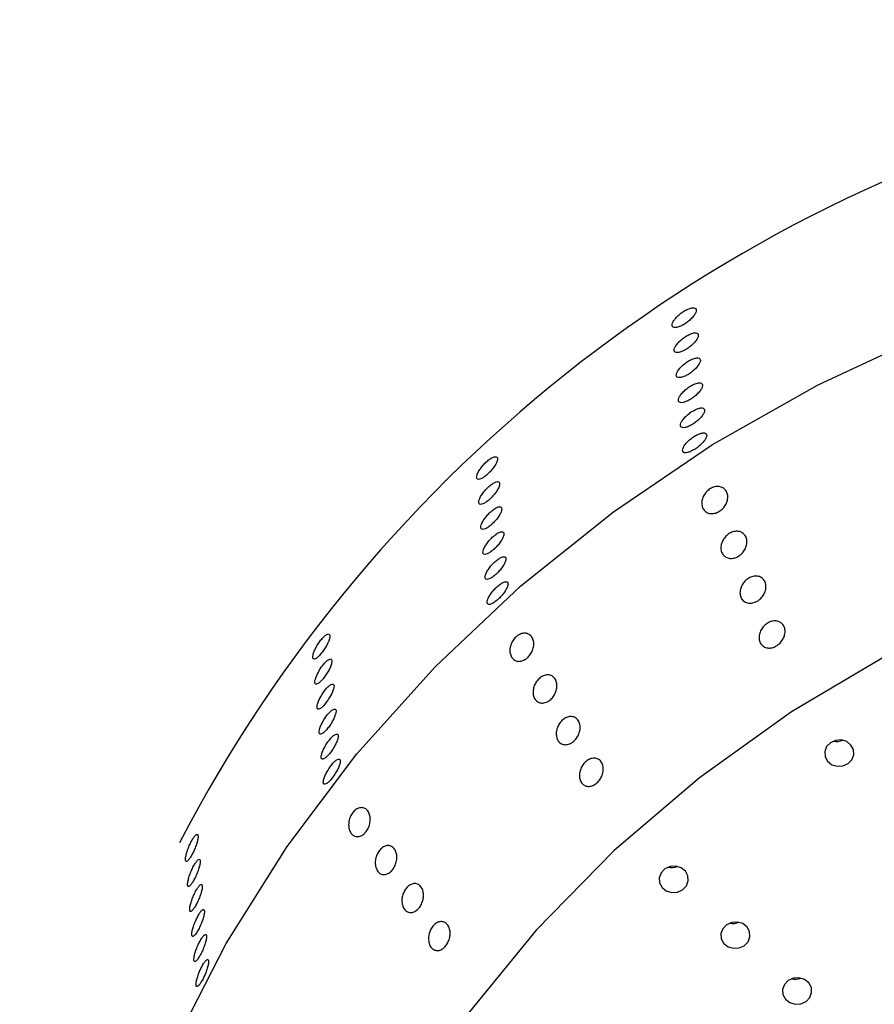
# Model space of a CAD drawing. Units: millimetres. Extents: x 0 to 420, y 0 to 297.
# Drawn here: x 175 to 176, y 50 to 51 of the extents above; entities that cross this region are included whole.
import ezdxf

# ---------------------------------------------------------------- set-up
doc = ezdxf.new("R2010")
doc.units = ezdxf.units.MM
doc.layers.add('SLD-0', color=7, linetype='Continuous')

msp = doc.modelspace()

# ---------------------------------------------------------------- linework, layer by layer
at = {"layer": 'SLD-0', "color": 7, "linetype": 'Continuous', "lineweight": 25}
for p, q in [((176.1992, 50.4001), (176.324, 50.4584)), ((176.0801, 50.3326), (176.1992, 50.4001)), ((175.9674, 50.2564), (176.0801, 50.3326)), ((175.8621, 50.172), (175.9674, 50.2564)), ((175.7648, 50.0801), (175.8621, 50.172)), ((176.2812, 50.095), (176.1698, 50.0289)), ((175.6761, 49.9812), (175.7648, 50.0801)), ((176.1698, 50.0289), (176.0652, 49.9541)), ((176.2139, 49.9939), (176.2096, 49.9895)), ((176.2197, 49.9966), (176.2139, 49.9939)), ((176.2262, 49.997), (176.2197, 49.9966)), ((176.2324, 49.9952), (176.2262, 49.997)), ((176.2372, 49.9913), (176.2324, 49.9952)), ((176.2096, 49.9895), (176.2074, 49.9839)), ((176.2074, 49.9839), (176.2078, 49.978)), ((176.24, 49.9861), (176.2372, 49.9913)), ((176.2404, 49.9802), (176.24, 49.9861)), ((175.5968, 49.8761), (175.6761, 49.9812)), ((176.2078, 49.978), (176.2106, 49.9728)), ((176.2106, 49.9728), (176.2155, 49.9689)), ((176.234, 49.9702), (176.2383, 49.9746)), ((176.2383, 49.9746), (176.2404, 49.9802)), ((176.2155, 49.9689), (176.2216, 49.9671)), ((176.2216, 49.9671), (176.2281, 49.9675)), ((176.2281, 49.9675), (176.234, 49.9702)), ((176.0652, 49.9541), (175.9683, 49.8713)), ((175.5274, 49.7656), (175.5968, 49.8761)), ((175.9683, 49.8713), (175.8798, 49.7811)), ((176.0259, 49.8505), (176.0215, 49.846)), ((176.0317, 49.8531), (176.0259, 49.8505)), ((176.0382, 49.8536), (176.0317, 49.8531)), ((176.0443, 49.8517), (176.0382, 49.8536)), ((176.0492, 49.8479), (176.0443, 49.8517)), ((176.052, 49.8426), (176.0492, 49.8479)), ((176.0215, 49.846), (176.0194, 49.8404)), ((176.0194, 49.8404), (176.0198, 49.8346)), ((176.0503, 49.8312), (176.0524, 49.8368)), ((176.0524, 49.8368), (176.052, 49.8426)), ((176.0198, 49.8346), (176.0226, 49.8293)), ((176.0226, 49.8293), (176.0275, 49.8255)), ((176.0275, 49.8255), (176.0336, 49.8236)), ((176.0401, 49.8241), (176.0459, 49.8267)), ((176.0459, 49.8267), (176.0503, 49.8312)), ((176.0336, 49.8236), (176.0401, 49.8241)), ((175.8798, 49.7811), (175.8005, 49.6841)), ((176.0917, 49.7826), (176.0895, 49.7771)), ((176.096, 49.7871), (176.0917, 49.7826)), ((176.1018, 49.7898), (176.096, 49.7871)), ((176.1083, 49.7902), (176.1018, 49.7898)), ((176.1145, 49.7884), (176.1083, 49.7902)), ((176.1193, 49.7845), (176.1145, 49.7884)), ((176.1221, 49.7793), (176.1193, 49.7845)), ((176.0895, 49.7771), (176.0899, 49.7712)), ((176.0899, 49.7712), (176.0927, 49.7659)), ((176.1204, 49.7678), (176.1225, 49.7734)), ((176.1225, 49.7734), (176.1221, 49.7793)), ((175.4684, 49.6503), (175.5274, 49.7656)), ((176.0927, 49.7659), (176.0976, 49.7621)), ((176.0976, 49.7621), (176.1037, 49.7603)), ((176.1037, 49.7603), (176.1102, 49.7607)), ((176.1102, 49.7607), (176.1161, 49.7633)), ((176.1161, 49.7633), (176.1204, 49.7678)), ((176.1719, 49.7264), (176.1661, 49.7237)), ((176.1784, 49.7268), (176.1719, 49.7264)), ((176.1846, 49.725), (176.1784, 49.7268)), ((176.1894, 49.7211), (176.1846, 49.725)), ((176.1618, 49.7193), (176.1596, 49.7137)), ((176.1596, 49.7137), (176.16, 49.7078)), ((176.1661, 49.7237), (176.1618, 49.7193)), ((176.1923, 49.7159), (176.1894, 49.7211)), ((176.1926, 49.71), (176.1923, 49.7159)), ((176.16, 49.7078), (176.1628, 49.7026)), ((176.1628, 49.7026), (176.1677, 49.6987)), ((176.1862, 49.7), (176.1905, 49.7044)), ((176.1905, 49.7044), (176.1926, 49.71)), ((176.1677, 49.6987), (176.1738, 49.6969)), ((176.1738, 49.6969), (176.1803, 49.6973)), ((176.1803, 49.6973), (176.1862, 49.7))]:
    msp.add_line(p, q, dxfattribs=at)
for centre, radius, start, end in [((176.9463, 49.1148), 1.6589, 103.0589, 152.5221), ((176.2213, 50.0137), 0.0183, 257.7594, 291.8542), ((176.0332, 49.8703), 0.0183, 257.7594, 291.8542), ((176.1034, 49.8069), 0.0183, 257.7594, 291.8542), ((176.1735, 49.7435), 0.0183, 257.7594, 291.8542)]:
    msp.add_arc(centre, radius, start, end, dxfattribs=at)
at = {"layer": 'SLD-0', "color": 7, "linetype": 'Continuous', "lineweight": 18}
msp.add_open_spline([(186.2412, 47.3988), (186.1451, 47.4545), (186.0491, 47.5102), (185.858, 47.6222), (185.7631, 47.6785), (185.4798, 47.848), (185.2931, 47.962), (184.741, 48.3078), (184.3836, 48.5433), (183.8714, 48.9076), (183.7046, 49.0309), (183.3802, 49.2817), (183.2227, 49.4093), (182.9936, 49.604), (182.9185, 49.6695), (182.7705, 49.8015), (182.6976, 49.8681), (182.5539, 50.0021), (182.4831, 50.0696), (182.3427, 50.2052), (182.2732, 50.2733), (182.1344, 50.4096), (182.0651, 50.4778), (181.925, 50.6137), (181.8541, 50.6812), (181.708, 50.8147), (181.6329, 50.8805), (181.4749, 51.009), (181.392, 51.0717), (181.259, 51.1621), (181.2133, 51.1916), (181.1184, 51.2492), (181.0692, 51.2774), (180.9182, 51.3585), (180.8125, 51.4082), (180.5913, 51.499), (180.4758, 51.5401), (180.2957, 51.596), (180.2346, 51.6137), (180.1414, 51.6389), (180.11, 51.647), (180.047, 51.6629), (180.0154, 51.6705), (179.857, 51.7076), (179.7285, 51.7335), (179.469, 51.7793), (179.338, 51.7991), (179.0736, 51.8338), (178.9403, 51.8486), (178.6718, 51.8738), (178.5366, 51.8843), (178.3325, 51.8969), (178.2643, 51.9007), (178.1279, 51.9071), (178.0597, 51.9099), (177.8551, 51.9167), (177.7186, 51.9193), (177.4456, 51.9209), (177.309, 51.9199), (177.0356, 51.9142), (176.8989, 51.9094), (176.6937, 51.8993), (176.6254, 51.8955), (176.489, 51.8867), (176.421, 51.8818), (176.2175, 51.8655), (176.0824, 51.8524), (175.8138, 51.8214), (175.6135, 51.7943), (175.4151, 51.7606), (175.3163, 51.7424), (175.2834, 51.7361), (175.218, 51.7232), (175.1854, 51.7165), (175.0235, 51.682), (174.8968, 51.6511), (174.6505, 51.5808), (174.5308, 51.5415), (174.3578, 51.4747), (174.3013, 51.4511), (174.2183, 51.4136), (174.191, 51.4007), (174.137, 51.3741), (174.1106, 51.3606), (173.9813, 51.2914), (173.8867, 51.2315), (173.7581, 51.1348), (173.7175, 51.1014), (173.6597, 51.0497), (173.6409, 51.0322), (173.6046, 50.9967), (173.5871, 50.9789), (173.5026, 50.8888), (173.4448, 50.8148), (173.3434, 50.6638), (173.2998, 50.5868), (173.242, 50.4699), (173.224, 50.4307), (173.19, 50.3519), (173.174, 50.3122), (173.1286, 50.1932), (173.1017, 50.1135), (173.0515, 49.9536), (173.0283, 49.8735), (172.9833, 49.7132), (172.9616, 49.6329), (172.9179, 49.4725), (172.896, 49.3924), (172.828, 49.1523), (172.7794, 48.9928), (172.6683, 48.6758), (172.6059, 48.5183), (172.462, 48.206), (172.3806, 48.0511), (172.2417, 47.8212), (172.1926, 47.7449), (172.0885, 47.5932), (172.0335, 47.5177), (171.859, 47.2928), (171.7321, 47.147), (171.4575, 46.8639), (171.3097, 46.7265), (170.9938, 46.4599), (170.8257, 46.3306), (170.5586, 46.1426), (170.4671, 46.081), (170.3261, 45.9899), (170.2785, 45.9598), (170.2062, 45.915), (170.1819, 45.9002), (170.1346, 45.8715), (170.1115, 45.8576), (170.087, 45.8428), (170.0854, 45.8419), (170.0839, 45.841)], degree=3, knots=[0, 0, 0, 0, 0.015625, 0.015625, 0.03125, 0.03125, 0.0625, 0.0625, 0.125, 0.125, 0.15625, 0.15625, 0.1875, 0.1875, 0.203125, 0.203125, 0.21875, 0.21875, 0.234375, 0.234375, 0.25, 0.25, 0.265625, 0.265625, 0.28125, 0.28125, 0.296875, 0.296875, 0.3125, 0.3125, 0.320313, 0.320313, 0.328125, 0.328125, 0.34375, 0.34375, 0.359375, 0.359375, 0.367188, 0.367188, 0.371094, 0.371094, 0.375, 0.375, 0.390625, 0.390625, 0.40625, 0.40625, 0.421875, 0.421875, 0.4375, 0.4375, 0.445313, 0.445313, 0.453125, 0.453125, 0.46875, 0.46875, 0.484375, 0.484375, 0.5, 0.5, 0.507813, 0.507813, 0.515625, 0.515625, 0.53125, 0.53125, 0.546875, 0.554688, 0.554688, 0.558594, 0.558594, 0.5625, 0.5625, 0.578125, 0.578125, 0.59375, 0.59375, 0.601563, 0.601563, 0.605469, 0.605469, 0.609375, 0.609375, 0.625, 0.625, 0.632813, 0.632813, 0.636719, 0.636719, 0.640625, 0.640625, 0.65625, 0.65625, 0.671875, 0.671875, 0.679688, 0.679688, 0.6875, 0.6875, 0.703125, 0.703125, 0.71875, 0.71875, 0.734375, 0.734375, 0.75, 0.75, 0.78125, 0.78125, 0.8125, 0.8125, 0.84375, 0.84375, 0.859375, 0.859375, 0.875, 0.875, 0.90625, 0.90625, 0.9375, 0.9375, 0.96875, 0.96875, 0.984375, 0.984375, 0.992188, 0.992188, 0.996094, 0.996094, 0.999756, 0.999756, 1, 1, 1, 1], dxfattribs=at)
at = {"layer": 'SLD-0', "color": 7, "linetype": 'Continuous', "lineweight": 25}
for points, knots in [([(176.034, 50.468), (176.0341, 50.4689), (176.0343, 50.4707), (176.0364, 50.4743), (176.0398, 50.4782), (176.044, 50.4819), (176.0487, 50.485), (176.0533, 50.4872), (176.0572, 50.4882), (176.0601, 50.4879), (176.0611, 50.4869), (176.0613, 50.4862)], [0, 0, 0, 0, 0.0536869, 0.1073737, 0.1610623, 0.2147519, 0.2684397, 0.3221255, 0.3758124, 0.4295016, 0.4831909, 0.4831909, 0.4831909, 0.4831909]), ([(176.0613, 50.4862), (176.0615, 50.4855), (176.0615, 50.4837), (176.0598, 50.4804), (176.0568, 50.4766), (176.0527, 50.4728), (176.0481, 50.4694), (176.0435, 50.4669), (176.0393, 50.4655), (176.0361, 50.4654), (176.0344, 50.4663), (176.0341, 50.4675), (176.034, 50.468)], [0.4831909, 0.4831909, 0.4831909, 0.4831909, 0.5368778, 0.5905637, 0.6442514, 0.697941, 0.7516296, 0.8053158, 0.8590021, 0.9126907, 0.9663803, 1, 1, 1, 1]), ([(176.0364, 50.4395), (176.0365, 50.4404), (176.0366, 50.4422), (176.0388, 50.4459), (176.0421, 50.4497), (176.0464, 50.4535), (176.0511, 50.4566), (176.0556, 50.4588), (176.0596, 50.4598), (176.0625, 50.4595), (176.0635, 50.4585), (176.0637, 50.4578)], [0, 0, 0, 0, 0.0536869, 0.1073737, 0.1610623, 0.2147519, 0.2684397, 0.3221255, 0.3758124, 0.4295016, 0.4831909, 0.4831909, 0.4831909, 0.4831909]), ([(176.0637, 50.4578), (176.0639, 50.4571), (176.0639, 50.4553), (176.0622, 50.4519), (176.0592, 50.4481), (176.0551, 50.4444), (176.0505, 50.441), (176.0459, 50.4385), (176.0417, 50.4371), (176.0385, 50.4369), (176.0368, 50.4379), (176.0365, 50.4391), (176.0364, 50.4395)], [0.4831909, 0.4831909, 0.4831909, 0.4831909, 0.5368778, 0.5905637, 0.6442514, 0.697941, 0.7516296, 0.8053158, 0.8590021, 0.9126907, 0.9663803, 1, 1, 1, 1]), ([(176.0388, 50.4111), (176.0389, 50.412), (176.039, 50.4138), (176.0412, 50.4175), (176.0445, 50.4213), (176.0488, 50.425), (176.0535, 50.4282), (176.058, 50.4303), (176.062, 50.4313), (176.0649, 50.4311), (176.0658, 50.43), (176.0661, 50.4293)], [0, 0, 0, 0, 0.0536869, 0.1073737, 0.1610623, 0.2147519, 0.2684397, 0.3221255, 0.3758124, 0.4295016, 0.4831909, 0.4831909, 0.4831909, 0.4831909]), ([(176.0661, 50.4293), (176.0663, 50.4286), (176.0662, 50.4269), (176.0646, 50.4235), (176.0616, 50.4197), (176.0575, 50.4159), (176.0529, 50.4126), (176.0483, 50.4101), (176.0441, 50.4087), (176.0409, 50.4085), (176.0391, 50.4095), (176.0389, 50.4107), (176.0388, 50.4111)], [0.4831909, 0.4831909, 0.4831909, 0.4831909, 0.5368778, 0.5905637, 0.6442514, 0.697941, 0.7516296, 0.8053158, 0.8590021, 0.9126907, 0.9663803, 1, 1, 1, 1]), ([(176.0412, 50.3827), (176.0413, 50.3836), (176.0414, 50.3854), (176.0436, 50.389), (176.0469, 50.3929), (176.0512, 50.3966), (176.0559, 50.3997), (176.0604, 50.4019), (176.0644, 50.4029), (176.0673, 50.4026), (176.0682, 50.4016), (176.0685, 50.4009)], [0, 0, 0, 0, 0.0536869, 0.1073737, 0.1610623, 0.2147519, 0.2684397, 0.3221255, 0.3758124, 0.4295016, 0.4831909, 0.4831909, 0.4831909, 0.4831909]), ([(176.0685, 50.4009), (176.0687, 50.4002), (176.0686, 50.3985), (176.067, 50.3951), (176.064, 50.3913), (176.0599, 50.3875), (176.0553, 50.3842), (176.0507, 50.3817), (176.0465, 50.3802), (176.0433, 50.3801), (176.0415, 50.381), (176.0413, 50.3822), (176.0412, 50.3827)], [0.4831909, 0.4831909, 0.4831909, 0.4831909, 0.5368778, 0.5905637, 0.6442514, 0.697941, 0.7516296, 0.8053158, 0.8590021, 0.9126907, 0.9663803, 1, 1, 1, 1]), ([(176.0436, 50.3543), (176.0436, 50.3552), (176.0438, 50.357), (176.046, 50.3606), (176.0493, 50.3645), (176.0536, 50.3682), (176.0582, 50.3713), (176.0628, 50.3735), (176.0668, 50.3745), (176.0696, 50.3742), (176.0706, 50.3732), (176.0709, 50.3725)], [0, 0, 0, 0, 0.0536869, 0.1073737, 0.1610623, 0.2147519, 0.2684397, 0.3221255, 0.3758124, 0.4295016, 0.4831909, 0.4831909, 0.4831909, 0.4831909]), ([(176.0709, 50.3725), (176.0711, 50.3718), (176.071, 50.3701), (176.0694, 50.3667), (176.0663, 50.3629), (176.0623, 50.3591), (176.0577, 50.3558), (176.053, 50.3532), (176.0489, 50.3518), (176.0457, 50.3517), (176.0439, 50.3526), (176.0437, 50.3538), (176.0436, 50.3543)], [0.4831909, 0.4831909, 0.4831909, 0.4831909, 0.5368778, 0.5905637, 0.6442514, 0.697941, 0.7516296, 0.8053158, 0.8590021, 0.9126907, 0.9663803, 1, 1, 1, 1]), ([(176.046, 50.3259), (176.046, 50.3268), (176.0462, 50.3285), (176.0484, 50.3322), (176.0517, 50.3361), (176.056, 50.3398), (176.0606, 50.3429), (176.0652, 50.3451), (176.0692, 50.3461), (176.072, 50.3458), (176.073, 50.3448), (176.0732, 50.3441)], [0, 0, 0, 0, 0.0536869, 0.1073737, 0.1610623, 0.2147519, 0.2684397, 0.3221255, 0.3758124, 0.4295016, 0.4831909, 0.4831909, 0.4831909, 0.4831909]), ([(176.0732, 50.3441), (176.0735, 50.3434), (176.0734, 50.3416), (176.0718, 50.3382), (176.0687, 50.3345), (176.0647, 50.3307), (176.0601, 50.3273), (176.0554, 50.3248), (176.0513, 50.3234), (176.0481, 50.3232), (176.0463, 50.3242), (176.0461, 50.3254), (176.046, 50.3259)], [0.4831909, 0.4831909, 0.4831909, 0.4831909, 0.5368778, 0.5905637, 0.6442514, 0.697941, 0.7516296, 0.8053158, 0.8590021, 0.9126907, 0.9663803, 1, 1, 1, 1]), ([(175.812, 50.2952), (175.8121, 50.2961), (175.8122, 50.298), (175.8141, 50.302), (175.8169, 50.3063), (175.8206, 50.3107), (175.8246, 50.3145), (175.8286, 50.3173), (175.832, 50.3189), (175.8345, 50.319), (175.8354, 50.3181), (175.8356, 50.3174)], [0, 0, 0, 0, 0.0536869, 0.1073737, 0.1610623, 0.2147519, 0.2684397, 0.3221255, 0.3758124, 0.4295016, 0.4831909, 0.4831909, 0.4831909, 0.4831909]), ([(175.8356, 50.3174), (175.8358, 50.3167), (175.8358, 50.315), (175.8344, 50.3113), (175.8318, 50.3071), (175.8283, 50.3027), (175.8243, 50.2987), (175.8203, 50.2955), (175.8167, 50.2935), (175.8139, 50.2929), (175.8124, 50.2936), (175.8121, 50.2948), (175.812, 50.2952)], [0.4831909, 0.4831909, 0.4831909, 0.4831909, 0.5368778, 0.5905637, 0.6442514, 0.697941, 0.7516296, 0.8053158, 0.8590021, 0.9126907, 0.9663803, 1, 1, 1, 1]), ([(175.8144, 50.2668), (175.8145, 50.2677), (175.8146, 50.2695), (175.8164, 50.2735), (175.8193, 50.2779), (175.823, 50.2823), (175.827, 50.2861), (175.831, 50.2889), (175.8344, 50.2905), (175.8369, 50.2906), (175.8378, 50.2897), (175.838, 50.289)], [0, 0, 0, 0, 0.0536869, 0.1073737, 0.1610623, 0.2147519, 0.2684397, 0.3221255, 0.3758124, 0.4295016, 0.4831909, 0.4831909, 0.4831909, 0.4831909]), ([(175.838, 50.289), (175.8382, 50.2883), (175.8382, 50.2866), (175.8368, 50.2829), (175.8342, 50.2786), (175.8307, 50.2743), (175.8267, 50.2702), (175.8227, 50.2671), (175.8191, 50.265), (175.8163, 50.2644), (175.8147, 50.2652), (175.8145, 50.2663), (175.8144, 50.2668)], [0.4831909, 0.4831909, 0.4831909, 0.4831909, 0.5368778, 0.5905637, 0.6442514, 0.697941, 0.7516296, 0.8053158, 0.8590021, 0.9126907, 0.9663803, 1, 1, 1, 1]), ([(176.0927, 50.2611), (176.0938, 50.2626), (176.096, 50.2657), (176.0974, 50.2709), (176.0973, 50.276), (176.0955, 50.2805), (176.092, 50.2837), (176.0875, 50.2852), (176.0824, 50.2849), (176.0774, 50.2828), (176.0745, 50.2805), (176.0733, 50.2791)], [0, 0, 0, 0, 0.0530082, 0.1059615, 0.1602988, 0.2162165, 0.2727202, 0.328534, 0.3827329, 0.4351802, 0.4864923, 0.4864923, 0.4864923, 0.4864923]), ([(176.0733, 50.2791), (176.072, 50.2778), (176.0699, 50.2748), (176.0679, 50.2698), (176.0676, 50.2646), (176.0689, 50.2599), (176.0719, 50.2562), (176.0761, 50.2542), (176.0811, 50.254), (176.0861, 50.2556), (176.0901, 50.2582), (176.092, 50.2603), (176.0927, 50.2611)], [0.4864923, 0.4864923, 0.4864923, 0.4864923, 0.5376765, 0.5897319, 0.6433361, 0.6986087, 0.7549768, 0.8112849, 0.866285, 0.9193316, 0.9707596, 1, 1, 1, 1]), ([(175.8168, 50.2384), (175.8169, 50.2393), (175.817, 50.2411), (175.8188, 50.2451), (175.8217, 50.2495), (175.8254, 50.2538), (175.8294, 50.2576), (175.8334, 50.2605), (175.8368, 50.262), (175.8393, 50.2621), (175.8402, 50.2612), (175.8404, 50.2606)], [0, 0, 0, 0, 0.0536869, 0.1073737, 0.1610623, 0.2147519, 0.2684397, 0.3221255, 0.3758124, 0.4295016, 0.4831909, 0.4831909, 0.4831909, 0.4831909]), ([(175.8404, 50.2606), (175.8406, 50.2599), (175.8406, 50.2581), (175.8392, 50.2545), (175.8366, 50.2502), (175.8331, 50.2458), (175.8291, 50.2418), (175.8251, 50.2386), (175.8214, 50.2366), (175.8187, 50.236), (175.8171, 50.2367), (175.8169, 50.2379), (175.8168, 50.2384)], [0.4831909, 0.4831909, 0.4831909, 0.4831909, 0.5368778, 0.5905637, 0.6442514, 0.697941, 0.7516296, 0.8053158, 0.8590021, 0.9126907, 0.9663803, 1, 1, 1, 1]), ([(175.8192, 50.2099), (175.8192, 50.2109), (175.8194, 50.2127), (175.8212, 50.2167), (175.8241, 50.2211), (175.8277, 50.2254), (175.8318, 50.2292), (175.8358, 50.2321), (175.8392, 50.2336), (175.8417, 50.2337), (175.8426, 50.2328), (175.8428, 50.2322)], [0, 0, 0, 0, 0.0536869, 0.1073737, 0.1610623, 0.2147519, 0.2684397, 0.3221255, 0.3758124, 0.4295016, 0.4831909, 0.4831909, 0.4831909, 0.4831909]), ([(175.8428, 50.2322), (175.843, 50.2315), (175.843, 50.2297), (175.8416, 50.226), (175.839, 50.2218), (175.8355, 50.2174), (175.8315, 50.2134), (175.8274, 50.2102), (175.8238, 50.2082), (175.821, 50.2076), (175.8195, 50.2083), (175.8193, 50.2095), (175.8192, 50.2099)], [0.4831909, 0.4831909, 0.4831909, 0.4831909, 0.5368778, 0.5905637, 0.6442514, 0.697941, 0.7516296, 0.8053158, 0.8590021, 0.9126907, 0.9663803, 1, 1, 1, 1]), ([(176.1156, 50.231), (176.1145, 50.2321), (176.1118, 50.2337), (176.1069, 50.2344), (176.1018, 50.2333), (176.0971, 50.2305), (176.0932, 50.2265), (176.0905, 50.2217), (176.0893, 50.2165), (176.0897, 50.2115), (176.0915, 50.2076), (176.0934, 50.206), (176.0942, 50.2053)], [0.4802161, 0.4802161, 0.4802161, 0.4802161, 0.5365565, 0.5917097, 0.6450811, 0.6969056, 0.748027, 0.7994915, 0.8521855, 0.906561, 0.9624339, 1, 1, 1, 1]), ([(176.0942, 50.2053), (176.0955, 50.2046), (176.0982, 50.2031), (176.1032, 50.2031), (176.1082, 50.2048), (176.1127, 50.208), (176.1162, 50.2123), (176.1185, 50.2172), (176.1193, 50.2224), (176.1184, 50.2273), (176.1167, 50.2299), (176.1156, 50.231)], [0, 0, 0, 0, 0.0542857, 0.1086289, 0.1615304, 0.2128771, 0.2637661, 0.3154344, 0.3687485, 0.4238829, 0.4802161, 0.4802161, 0.4802161, 0.4802161]), ([(175.8216, 50.1815), (175.8216, 50.1824), (175.8218, 50.1843), (175.8236, 50.1883), (175.8265, 50.1926), (175.8301, 50.197), (175.8342, 50.2008), (175.8381, 50.2036), (175.8416, 50.2052), (175.8441, 50.2053), (175.845, 50.2044), (175.8452, 50.2037)], [0, 0, 0, 0, 0.0536869, 0.1073737, 0.1610623, 0.2147519, 0.2684397, 0.3221255, 0.3758124, 0.4295016, 0.4831909, 0.4831909, 0.4831909, 0.4831909]), ([(175.8452, 50.2037), (175.8454, 50.2031), (175.8454, 50.2013), (175.8439, 50.1976), (175.8413, 50.1934), (175.8378, 50.189), (175.8339, 50.185), (175.8298, 50.1818), (175.8262, 50.1798), (175.8234, 50.1792), (175.8219, 50.1799), (175.8217, 50.1811), (175.8216, 50.1815)], [0.4831909, 0.4831909, 0.4831909, 0.4831909, 0.5368778, 0.5905637, 0.6442514, 0.697941, 0.7516296, 0.8053158, 0.8590021, 0.9126907, 0.9663803, 1, 1, 1, 1]), ([(176.1402, 50.1751), (176.1396, 50.1766), (176.1383, 50.1796), (176.1345, 50.1824), (176.1298, 50.1835), (176.1247, 50.1828), (176.1198, 50.1804), (176.1157, 50.1766), (176.1127, 50.172), (176.1111, 50.1668), (176.1111, 50.1635), (176.1114, 50.1619)], [0, 0, 0, 0, 0.0562606, 0.112545, 0.1680541, 0.2218486, 0.2739761, 0.3251724, 0.3764705, 0.4288194, 0.4827933, 0.4827933, 0.4827933, 0.4827933]), ([(175.824, 50.1531), (175.824, 50.154), (175.8242, 50.1559), (175.826, 50.1599), (175.8289, 50.1642), (175.8325, 50.1686), (175.8366, 50.1724), (175.8405, 50.1752), (175.844, 50.1768), (175.8465, 50.1769), (175.8474, 50.176), (175.8476, 50.1753)], [0, 0, 0, 0, 0.0536869, 0.1073737, 0.1610623, 0.2147519, 0.2684397, 0.3221255, 0.3758124, 0.4295016, 0.4831909, 0.4831909, 0.4831909, 0.4831909]), ([(175.8476, 50.1753), (175.8478, 50.1746), (175.8477, 50.1729), (175.8463, 50.1692), (175.8437, 50.1649), (175.8402, 50.1606), (175.8363, 50.1566), (175.8322, 50.1534), (175.8286, 50.1513), (175.8258, 50.1508), (175.8243, 50.1515), (175.8241, 50.1527), (175.824, 50.1531)], [0.4831909, 0.4831909, 0.4831909, 0.4831909, 0.5368778, 0.5905637, 0.6442514, 0.697941, 0.7516296, 0.8053158, 0.8590021, 0.9126907, 0.9663803, 1, 1, 1, 1]), ([(176.1114, 50.1619), (176.1117, 50.1603), (176.1128, 50.1572), (176.1161, 50.1539), (176.1206, 50.1522), (176.1256, 50.1524), (176.1306, 50.1543), (176.135, 50.1577), (176.1384, 50.1621), (176.1404, 50.1671), (176.1409, 50.1716), (176.1404, 50.1741), (176.1402, 50.1751)], [0.4827933, 0.4827933, 0.4827933, 0.4827933, 0.5383704, 0.5948345, 0.6509569, 0.7055589, 0.7581917, 0.8093898, 0.8603197, 0.912193, 0.9657898, 1, 1, 1, 1]), ([(176.1556, 50.1314), (176.1542, 50.1319), (176.1512, 50.1327), (176.1462, 50.1318), (176.1414, 50.1294), (176.1373, 50.1256), (176.1344, 50.1209), (176.1328, 50.1158), (176.1329, 50.1107), (176.1346, 50.1062), (176.1368, 50.104), (176.1382, 50.1031)], [0, 0, 0, 0, 0.053169, 0.1063877, 0.1584539, 0.2096351, 0.2609579, 0.31336, 0.367396, 0.4230202, 0.4794934, 0.4794934, 0.4794934, 0.4794934]), ([(176.1382, 50.1031), (176.1395, 50.1023), (176.1425, 50.1013), (176.1475, 50.1015), (176.1525, 50.1035), (176.1568, 50.107), (176.1602, 50.1114), (176.1622, 50.1164), (176.1627, 50.1216), (176.1614, 50.1263), (176.1589, 50.1297), (176.1566, 50.1309), (176.1556, 50.1314)], [0.4794934, 0.4794934, 0.4794934, 0.4794934, 0.5355768, 0.590106, 0.6426667, 0.6938268, 0.7447677, 0.7966944, 0.8503637, 0.9057978, 0.9622342, 1, 1, 1, 1]), ([(175.6259, 50.0907), (175.6259, 50.0916), (175.626, 50.0935), (175.6275, 50.0978), (175.6298, 50.1026), (175.6327, 50.1075), (175.636, 50.1118), (175.6393, 50.1152), (175.6421, 50.1172), (175.6442, 50.1177), (175.6449, 50.1169), (175.6451, 50.1162)], [0, 0, 0, 0, 0.0536869, 0.1073737, 0.1610623, 0.2147519, 0.2684397, 0.3221255, 0.3758124, 0.4295016, 0.4831909, 0.4831909, 0.4831909, 0.4831909]), ([(175.6451, 50.1162), (175.6453, 50.1156), (175.6453, 50.1138), (175.6442, 50.1099), (175.6421, 50.1053), (175.6392, 50.1004), (175.636, 50.0958), (175.6327, 50.092), (175.6298, 50.0895), (175.6275, 50.0886), (175.6262, 50.0891), (175.626, 50.0903), (175.6259, 50.0907)], [0.4831909, 0.4831909, 0.4831909, 0.4831909, 0.5368778, 0.5905637, 0.6442514, 0.697941, 0.7516296, 0.8053158, 0.8590021, 0.9126907, 0.9663803, 1, 1, 1, 1]), ([(175.8704, 50.091), (175.8716, 50.0924), (175.874, 50.0951), (175.8762, 50.1002), (175.8772, 50.1056), (175.8766, 50.1107), (175.8744, 50.1149), (175.8709, 50.1177), (175.8665, 50.1187), (175.8617, 50.1177), (175.8587, 50.1159), (175.8574, 50.1147)], [0, 0, 0, 0, 0.0514874, 0.1029411, 0.1553225, 0.2095353, 0.2653656, 0.3218688, 0.3777687, 0.4320962, 0.484654, 0.484654, 0.484654, 0.484654]), ([(175.8574, 50.1147), (175.856, 50.1136), (175.8536, 50.111), (175.8509, 50.1061), (175.8496, 50.1007), (175.8498, 50.0955), (175.8515, 50.091), (175.8546, 50.0877), (175.8588, 50.0861), (175.8634, 50.0865), (175.8675, 50.0884), (175.8696, 50.0903), (175.8704, 50.091)], [0.484654, 0.484654, 0.484654, 0.484654, 0.5360147, 0.5871719, 0.6391365, 0.6926177, 0.747781, 0.8041031, 0.8604586, 0.9155827, 0.9687677, 1, 1, 1, 1]), ([(175.6283, 50.0623), (175.6283, 50.0632), (175.6284, 50.0651), (175.6299, 50.0694), (175.6322, 50.0742), (175.6351, 50.079), (175.6384, 50.0834), (175.6417, 50.0868), (175.6445, 50.0888), (175.6466, 50.0893), (175.6473, 50.0885), (175.6475, 50.0878)], [0, 0, 0, 0, 0.0536869, 0.1073737, 0.1610623, 0.2147519, 0.2684397, 0.3221255, 0.3758124, 0.4295016, 0.4831909, 0.4831909, 0.4831909, 0.4831909]), ([(175.6475, 50.0878), (175.6477, 50.0872), (175.6477, 50.0854), (175.6465, 50.0815), (175.6445, 50.0768), (175.6416, 50.072), (175.6384, 50.0674), (175.6351, 50.0636), (175.6321, 50.0611), (175.6299, 50.0601), (175.6286, 50.0607), (175.6284, 50.0618), (175.6283, 50.0623)], [0.4831909, 0.4831909, 0.4831909, 0.4831909, 0.5368778, 0.5905637, 0.6442514, 0.697941, 0.7516296, 0.8053158, 0.8590021, 0.9126907, 0.9663803, 1, 1, 1, 1]), ([(175.6307, 50.0339), (175.6307, 50.0348), (175.6308, 50.0367), (175.6323, 50.041), (175.6345, 50.0457), (175.6375, 50.0506), (175.6408, 50.055), (175.644, 50.0584), (175.6469, 50.0604), (175.649, 50.0608), (175.6497, 50.06), (175.6499, 50.0594)], [0, 0, 0, 0, 0.0536869, 0.1073737, 0.1610623, 0.2147519, 0.2684397, 0.3221255, 0.3758124, 0.4295016, 0.4831909, 0.4831909, 0.4831909, 0.4831909]), ([(175.8903, 50.0707), (175.8888, 50.0703), (175.8859, 50.0693), (175.8818, 50.0659), (175.8785, 50.0614), (175.8765, 50.0562), (175.8759, 50.0509), (175.8767, 50.0459), (175.8791, 50.0419), (175.8828, 50.0394), (175.8858, 50.0389), (175.8874, 50.039)], [0, 0, 0, 0, 0.0515891, 0.1032037, 0.1543352, 0.2057563, 0.2583684, 0.3126524, 0.3684617, 0.4249612, 0.4808803, 0.4808803, 0.4808803, 0.4808803]), ([(175.8874, 50.039), (175.8889, 50.0391), (175.892, 50.04), (175.8963, 50.0429), (175.8999, 50.0471), (175.9023, 50.0521), (175.9035, 50.0574), (175.9031, 50.0626), (175.9012, 50.067), (175.8978, 50.07), (175.894, 50.0712), (175.8914, 50.0709), (175.8903, 50.0707)], [0.4808803, 0.4808803, 0.4808803, 0.4808803, 0.5351288, 0.5874376, 0.6384935, 0.6895117, 0.741654, 0.795586, 0.851219, 0.9077, 0.9637631, 1, 1, 1, 1]), ([(175.6499, 50.0594), (175.6501, 50.0587), (175.6501, 50.0569), (175.6489, 50.0531), (175.6468, 50.0484), (175.644, 50.0435), (175.6408, 50.039), (175.6375, 50.0352), (175.6345, 50.0327), (175.6322, 50.0317), (175.631, 50.0323), (175.6308, 50.0334), (175.6307, 50.0339)], [0.4831909, 0.4831909, 0.4831909, 0.4831909, 0.5368778, 0.5905637, 0.6442514, 0.697941, 0.7516296, 0.8053158, 0.8590021, 0.9126907, 0.9663803, 1, 1, 1, 1]), ([(175.6331, 50.0054), (175.6331, 50.0064), (175.6332, 50.0082), (175.6346, 50.0125), (175.6369, 50.0173), (175.6399, 50.0222), (175.6432, 50.0266), (175.6464, 50.03), (175.6493, 50.032), (175.6513, 50.0324), (175.6521, 50.0316), (175.6523, 50.031)], [0, 0, 0, 0, 0.0536869, 0.1073737, 0.1610623, 0.2147519, 0.2684397, 0.3221255, 0.3758124, 0.4295016, 0.4831909, 0.4831909, 0.4831909, 0.4831909]), ([(175.6523, 50.031), (175.6525, 50.0303), (175.6524, 50.0285), (175.6513, 50.0246), (175.6492, 50.02), (175.6464, 50.0151), (175.6432, 50.0105), (175.6399, 50.0068), (175.6369, 50.0043), (175.6346, 50.0033), (175.6334, 50.0038), (175.6332, 50.005), (175.6331, 50.0054)], [0.4831909, 0.4831909, 0.4831909, 0.4831909, 0.5368778, 0.5905637, 0.6442514, 0.697941, 0.7516296, 0.8053158, 0.8590021, 0.9126907, 0.9663803, 1, 1, 1, 1]), ([(175.9289, 50.0159), (175.9283, 50.0174), (175.927, 50.0204), (175.9234, 50.0231), (175.9189, 50.024), (175.9142, 50.0229), (175.9098, 50.0201), (175.9061, 50.016), (175.9035, 50.0111), (175.9023, 50.0058), (175.9024, 50.0024), (175.9028, 50.0008)], [0, 0, 0, 0, 0.056384, 0.1127829, 0.1686201, 0.2228573, 0.2753407, 0.3266719, 0.3778501, 0.4298744, 0.4834324, 0.4834324, 0.4834324, 0.4834324]), ([(175.9028, 50.0008), (175.9031, 49.9991), (175.9043, 49.9961), (175.9074, 49.9929), (175.9117, 49.9914), (175.9164, 49.9919), (175.9209, 49.9942), (175.9249, 49.9979), (175.9278, 50.0026), (175.9295, 50.0078), (175.9298, 50.0124), (175.9292, 50.0149), (175.9289, 50.0159)], [0.4834324, 0.4834324, 0.4834324, 0.4834324, 0.5386621, 0.595012, 0.6513393, 0.7063869, 0.7594821, 0.8109345, 0.8618108, 0.9133624, 0.9665075, 1, 1, 1, 1]), ([(175.6355, 49.977), (175.6355, 49.9779), (175.6356, 49.9798), (175.637, 49.9841), (175.6393, 49.9889), (175.6423, 49.9938), (175.6456, 49.9981), (175.6488, 50.0015), (175.6517, 50.0036), (175.6537, 50.004), (175.6545, 50.0032), (175.6547, 50.0025)], [0, 0, 0, 0, 0.0536869, 0.1073737, 0.1610623, 0.2147519, 0.2684397, 0.3221255, 0.3758124, 0.4295016, 0.4831909, 0.4831909, 0.4831909, 0.4831909]), ([(175.6547, 50.0025), (175.6548, 50.0019), (175.6548, 50.0001), (175.6537, 49.9962), (175.6516, 49.9916), (175.6488, 49.9867), (175.6455, 49.9821), (175.6423, 49.9784), (175.6393, 49.9758), (175.637, 49.9749), (175.6358, 49.9754), (175.6355, 49.9766), (175.6355, 49.977)], [0.4831909, 0.4831909, 0.4831909, 0.4831909, 0.5368778, 0.5905637, 0.6442514, 0.697941, 0.7516296, 0.8053158, 0.8590021, 0.9126907, 0.9663803, 1, 1, 1, 1]), ([(175.6378, 49.9486), (175.6379, 49.9495), (175.638, 49.9514), (175.6394, 49.9557), (175.6417, 49.9605), (175.6447, 49.9653), (175.648, 49.9697), (175.6512, 49.9731), (175.654, 49.9751), (175.6561, 49.9756), (175.6569, 49.9748), (175.657, 49.9741)], [0, 0, 0, 0, 0.0536869, 0.1073737, 0.1610623, 0.2147519, 0.2684397, 0.3221255, 0.3758124, 0.4295016, 0.4831909, 0.4831909, 0.4831909, 0.4831909]), ([(175.657, 49.9741), (175.6572, 49.9735), (175.6572, 49.9717), (175.6561, 49.9678), (175.654, 49.9631), (175.6512, 49.9583), (175.6479, 49.9537), (175.6447, 49.9499), (175.6417, 49.9474), (175.6394, 49.9465), (175.6381, 49.947), (175.6379, 49.9481), (175.6378, 49.9486)], [0.4831909, 0.4831909, 0.4831909, 0.4831909, 0.5368778, 0.5905637, 0.6442514, 0.697941, 0.7516296, 0.8053158, 0.8590021, 0.9126907, 0.9663803, 1, 1, 1, 1]), ([(175.9555, 49.9679), (175.9549, 49.9695), (175.9537, 49.9726), (175.9502, 49.9755), (175.9459, 49.9766), (175.9411, 49.9758), (175.9366, 49.9732), (175.9328, 49.9693), (175.9301, 49.9644), (175.9287, 49.9591), (175.9287, 49.9557), (175.929, 49.954)], [0, 0, 0, 0, 0.0564176, 0.1128452, 0.1688314, 0.2232977, 0.2759847, 0.3274138, 0.378555, 0.4304245, 0.4837635, 0.4837635, 0.4837635, 0.4837635]), ([(175.929, 49.954), (175.9292, 49.9524), (175.9303, 49.9492), (175.9333, 49.9458), (175.9374, 49.9441), (175.9421, 49.9443), (175.9467, 49.9464), (175.9507, 49.95), (175.9538, 49.9546), (175.9557, 49.9598), (175.9561, 49.9644), (175.9556, 49.967), (175.9555, 49.9679)], [0.4837635, 0.4837635, 0.4837635, 0.4837635, 0.5387924, 0.5950518, 0.6514581, 0.7067288, 0.7600794, 0.8116921, 0.8625678, 0.9139691, 0.966881, 1, 1, 1, 1]), ([(175.6721, 49.9155), (175.671, 49.9142), (175.669, 49.9113), (175.6671, 49.9061), (175.6664, 49.9006), (175.6671, 49.8954), (175.6691, 49.891), (175.6723, 49.888), (175.6763, 49.8869), (175.6806, 49.8878), (175.6841, 49.8902), (175.6859, 49.8923), (175.6866, 49.8931)], [0.4844369, 0.4844369, 0.4844369, 0.4844369, 0.5358722, 0.5870026, 0.6388527, 0.6921718, 0.7471859, 0.8034386, 0.8598482, 0.9151339, 0.9685081, 1, 1, 1, 1]), ([(175.6866, 49.8931), (175.6875, 49.8946), (175.6895, 49.8976), (175.691, 49.903), (175.6913, 49.9084), (175.6903, 49.9135), (175.6879, 49.9175), (175.6844, 49.9199), (175.6802, 49.9204), (175.6759, 49.9189), (175.6733, 49.9168), (175.6721, 49.9155)], [0, 0, 0, 0, 0.0513933, 0.1027558, 0.1549819, 0.2090164, 0.2647232, 0.3212165, 0.3772253, 0.4317249, 0.4844369, 0.4844369, 0.4844369, 0.4844369]), ([(175.4813, 49.8606), (175.4813, 49.8616), (175.4813, 49.8635), (175.4824, 49.868), (175.484, 49.8731), (175.4862, 49.8784), (175.4886, 49.8832), (175.491, 49.887), (175.4932, 49.8894), (175.4948, 49.8901), (175.4954, 49.8894), (175.4955, 49.8887)], [0, 0, 0, 0, 0.0536869, 0.1073737, 0.1610623, 0.2147519, 0.2684397, 0.3221255, 0.3758124, 0.4295016, 0.4831909, 0.4831909, 0.4831909, 0.4831909]), ([(175.4955, 49.8887), (175.4957, 49.8881), (175.4957, 49.8863), (175.4949, 49.8822), (175.4934, 49.8773), (175.4913, 49.872), (175.4889, 49.867), (175.4865, 49.8628), (175.4843, 49.8599), (175.4825, 49.8587), (175.4816, 49.8591), (175.4814, 49.8602), (175.4813, 49.8606)], [0.4831909, 0.4831909, 0.4831909, 0.4831909, 0.5368778, 0.5905637, 0.6442514, 0.697941, 0.7516296, 0.8053158, 0.8590021, 0.9126907, 0.9663803, 1, 1, 1, 1]), ([(175.721, 49.8676), (175.7207, 49.8693), (175.7195, 49.8724), (175.7165, 49.8757), (175.7126, 49.8773), (175.7083, 49.8768), (175.7042, 49.8744), (175.7007, 49.8705), (175.6982, 49.8657), (175.6968, 49.8603), (175.6968, 49.8556), (175.6974, 49.853), (175.6976, 49.8521)], [0.484341, 0.484341, 0.484341, 0.484341, 0.5392615, 0.5955018, 0.6519177, 0.7072774, 0.7608852, 0.8128734, 0.8640294, 0.9153956, 0.9678963, 1, 1, 1, 1]), ([(175.4837, 49.8322), (175.4837, 49.8332), (175.4837, 49.8351), (175.4848, 49.8396), (175.4864, 49.8447), (175.4886, 49.85), (175.491, 49.8548), (175.4934, 49.8586), (175.4956, 49.861), (175.4972, 49.8617), (175.4977, 49.861), (175.4979, 49.8603)], [0, 0, 0, 0, 0.0536869, 0.1073737, 0.1610623, 0.2147519, 0.2684397, 0.3221255, 0.3758124, 0.4295016, 0.4831909, 0.4831909, 0.4831909, 0.4831909]), ([(175.4979, 49.8603), (175.4981, 49.8597), (175.4981, 49.8579), (175.4973, 49.8538), (175.4958, 49.8489), (175.4937, 49.8436), (175.4913, 49.8386), (175.4889, 49.8344), (175.4867, 49.8315), (175.4849, 49.8302), (175.484, 49.8306), (175.4838, 49.8318), (175.4837, 49.8322)], [0.4831909, 0.4831909, 0.4831909, 0.4831909, 0.5368778, 0.5905637, 0.6442514, 0.697941, 0.7516296, 0.8053158, 0.8590021, 0.9126907, 0.9663803, 1, 1, 1, 1]), ([(175.6976, 49.8521), (175.6983, 49.8505), (175.6995, 49.8474), (175.7029, 49.8447), (175.7069, 49.8437), (175.7113, 49.8449), (175.7152, 49.8478), (175.7184, 49.852), (175.7206, 49.8571), (175.7216, 49.8625), (175.7214, 49.866), (175.721, 49.8676)], [0, 0, 0, 0, 0.0563788, 0.1127512, 0.1691022, 0.2242115, 0.2773778, 0.3288764, 0.3797543, 0.4312638, 0.484341, 0.484341, 0.484341, 0.484341]), ([(175.4861, 49.8038), (175.4861, 49.8047), (175.4861, 49.8066), (175.4871, 49.8111), (175.4888, 49.8163), (175.491, 49.8215), (175.4934, 49.8264), (175.4958, 49.8302), (175.498, 49.8326), (175.4996, 49.8333), (175.5001, 49.8325), (175.5003, 49.8319)], [0, 0, 0, 0, 0.0536869, 0.1073737, 0.1610623, 0.2147519, 0.2684397, 0.3221255, 0.3758124, 0.4295016, 0.4831909, 0.4831909, 0.4831909, 0.4831909]), ([(175.5003, 49.8319), (175.5004, 49.8313), (175.5005, 49.8295), (175.4997, 49.8254), (175.4982, 49.8204), (175.4961, 49.8152), (175.4937, 49.8102), (175.4913, 49.806), (175.489, 49.8031), (175.4873, 49.8018), (175.4863, 49.8022), (175.4862, 49.8034), (175.4861, 49.8038)], [0.4831909, 0.4831909, 0.4831909, 0.4831909, 0.5368778, 0.5905637, 0.6442514, 0.697941, 0.7516296, 0.8053158, 0.8590021, 0.9126907, 0.9663803, 1, 1, 1, 1]), ([(175.749, 49.8299), (175.748, 49.831), (175.746, 49.8332), (175.7419, 49.8342), (175.7376, 49.8333), (175.7336, 49.8305), (175.7303, 49.8264), (175.728, 49.8214), (175.727, 49.8159), (175.7272, 49.8106), (175.7283, 49.8075), (175.729, 49.8061)], [0, 0, 0, 0, 0.0559811, 0.1119967, 0.1669983, 0.2202115, 0.271936, 0.3230492, 0.3745942, 0.4274275, 0.481952, 0.481952, 0.481952, 0.481952]), ([(175.729, 49.8061), (175.7298, 49.8047), (175.7317, 49.8024), (175.7355, 49.8007), (175.7398, 49.801), (175.7439, 49.8033), (175.7475, 49.807), (175.7501, 49.8118), (175.7516, 49.8172), (175.7518, 49.8226), (175.7508, 49.827), (175.7495, 49.8291), (175.749, 49.8299)], [0.481952, 0.481952, 0.481952, 0.481952, 0.537924, 0.5944239, 0.6501624, 0.7041313, 0.7562023, 0.8071727, 0.8582863, 0.9106591, 0.9648606, 1, 1, 1, 1]), ([(175.4885, 49.7754), (175.4885, 49.7763), (175.4885, 49.7782), (175.4895, 49.7827), (175.4912, 49.7878), (175.4934, 49.7931), (175.4958, 49.7979), (175.4982, 49.8018), (175.5003, 49.8041), (175.5019, 49.8048), (175.5025, 49.8041), (175.5027, 49.8035)], [0, 0, 0, 0, 0.0536869, 0.1073737, 0.1610623, 0.2147519, 0.2684397, 0.3221255, 0.3758124, 0.4295016, 0.4831909, 0.4831909, 0.4831909, 0.4831909]), ([(175.5027, 49.8035), (175.5028, 49.8029), (175.5029, 49.801), (175.5021, 49.797), (175.5006, 49.792), (175.4985, 49.7867), (175.4961, 49.7817), (175.4936, 49.7775), (175.4914, 49.7746), (175.4897, 49.7734), (175.4887, 49.7738), (175.4885, 49.7749), (175.4885, 49.7754)], [0.4831909, 0.4831909, 0.4831909, 0.4831909, 0.5368778, 0.5905637, 0.6442514, 0.697941, 0.7516296, 0.8053158, 0.8590021, 0.9126907, 0.9663803, 1, 1, 1, 1]), ([(175.7818, 49.7757), (175.782, 49.7776), (175.7818, 49.7812), (175.7802, 49.7858), (175.7772, 49.7893), (175.7734, 49.7909), (175.7691, 49.7906), (175.7649, 49.7883), (175.7614, 49.7845), (175.7588, 49.7797), (175.7575, 49.7751), (175.7574, 49.7723), (175.7574, 49.7713)], [0.4858224, 0.4858224, 0.4858224, 0.4858224, 0.5387815, 0.5935935, 0.6497819, 0.7062262, 0.7616809, 0.8154061, 0.867484, 0.9186688, 0.9699943, 1, 1, 1, 1]), ([(175.4909, 49.7469), (175.4909, 49.7479), (175.4909, 49.7498), (175.4919, 49.7543), (175.4936, 49.7594), (175.4957, 49.7647), (175.4982, 49.7695), (175.5006, 49.7733), (175.5027, 49.7757), (175.5043, 49.7764), (175.5049, 49.7757), (175.5051, 49.7751)], [0, 0, 0, 0, 0.0536869, 0.1073737, 0.1610623, 0.2147519, 0.2684397, 0.3221255, 0.3758124, 0.4295016, 0.4831909, 0.4831909, 0.4831909, 0.4831909]), ([(175.5051, 49.7751), (175.5052, 49.7744), (175.5053, 49.7726), (175.5045, 49.7686), (175.5029, 49.7636), (175.5009, 49.7583), (175.4985, 49.7533), (175.496, 49.7491), (175.4938, 49.7462), (175.4921, 49.745), (175.4911, 49.7454), (175.4909, 49.7465), (175.4909, 49.7469)], [0.4831909, 0.4831909, 0.4831909, 0.4831909, 0.5368778, 0.5905637, 0.6442514, 0.697941, 0.7516296, 0.8053158, 0.8590021, 0.9126907, 0.9663803, 1, 1, 1, 1]), ([(175.7574, 49.7713), (175.7575, 49.7695), (175.7577, 49.7658), (175.7599, 49.7614), (175.7631, 49.7585), (175.7672, 49.7574), (175.7714, 49.7584), (175.7755, 49.7612), (175.7787, 49.7654), (175.781, 49.7704), (175.7817, 49.774), (175.7818, 49.7757)], [0, 0, 0, 0, 0.055388, 0.1107355, 0.1670129, 0.2234067, 0.278636, 0.3319369, 0.3835172, 0.4343918, 0.4858224, 0.4858224, 0.4858224, 0.4858224]), ([(175.4933, 49.7185), (175.4933, 49.7195), (175.4933, 49.7214), (175.4943, 49.7259), (175.496, 49.731), (175.4981, 49.7363), (175.5006, 49.7411), (175.503, 49.7449), (175.5051, 49.7473), (175.5067, 49.748), (175.5073, 49.7473), (175.5075, 49.7466)], [0, 0, 0, 0, 0.0536869, 0.1073737, 0.1610623, 0.2147519, 0.2684397, 0.3221255, 0.3758124, 0.4295016, 0.4831909, 0.4831909, 0.4831909, 0.4831909]), ([(175.5075, 49.7466), (175.5076, 49.746), (175.5076, 49.7442), (175.5069, 49.7401), (175.5053, 49.7352), (175.5033, 49.7299), (175.5009, 49.7249), (175.4984, 49.7207), (175.4962, 49.7178), (175.4945, 49.7166), (175.4935, 49.717), (175.4933, 49.7181), (175.4933, 49.7185)], [0.4831909, 0.4831909, 0.4831909, 0.4831909, 0.5368778, 0.5905637, 0.6442514, 0.697941, 0.7516296, 0.8053158, 0.8590021, 0.9126907, 0.9663803, 1, 1, 1, 1])]:
    msp.add_open_spline(points, degree=3, knots=knots, dxfattribs=at)

doc.saveas('drawing.dxf')
